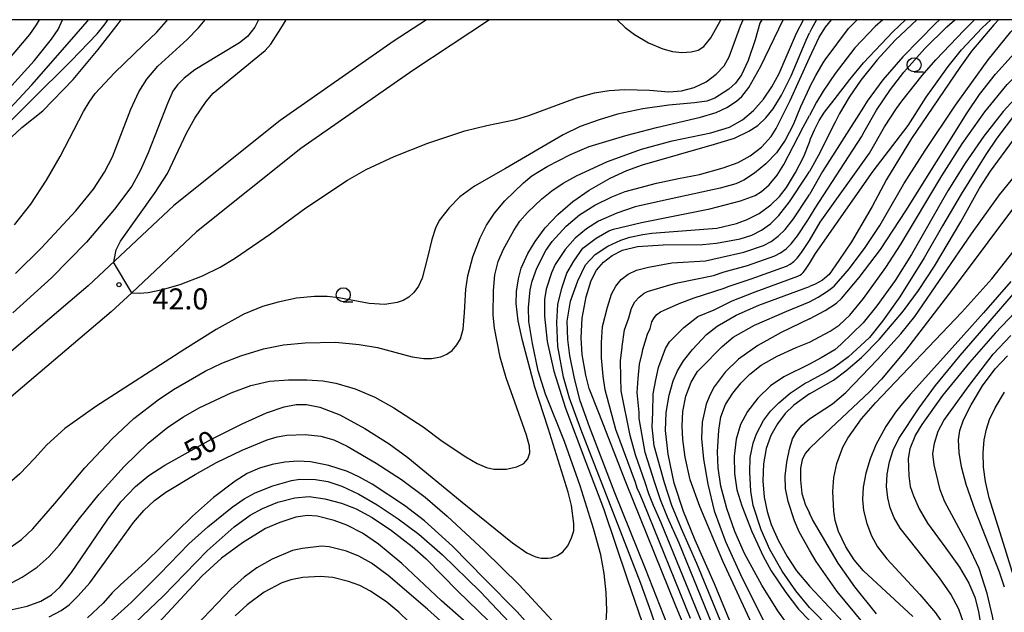
# Model space of a CAD drawing. Extents: x -16000 to -14000, y 93000 to 94500.
# Drawn here: x -14361 to -14186, y 94394 to 94500 of the extents above; entities that cross this region are included whole.
import ezdxf

# ---------------------------------------------------------------- set-up
doc = ezdxf.new("R2010")
doc.units = 0
for name, color, linetype in [('2101000', 7, 'Continuous'), ('6331000', 2, 'Continuous'), ('7101000', 4, 'Continuous'), ('7102000', 2, 'Continuous'), ('7102001', 8, 'Continuous'), ('7312000', 4, 'Continuous'), ('999', 7, 'Continuous')]:
    doc.layers.add(name, color=color, linetype=linetype)
doc.styles.add('Dm_Anotation', font='txt.shx', dxfattribs={"bigfont": 'PSCDM.shx'})

# ---------------------------------------------------------------- blocks, each defined once
blk = doc.blocks.new('633100')
at = {"layer": '6331000'}
blk.add_lwpolyline([(0, -0.5), (0.67, -0.5)], dxfattribs=at)
blk.add_circle((0, 0), 0.5, dxfattribs=at)
blk = doc.blocks.new('731200')
at = {"layer": '7312000'}
blk.add_circle((0, 0), 0.15, dxfattribs=at)

msp = doc.modelspace()

# ---------------------------------------------------------------- linework, layer by layer
at = {"layer": '2101000', "flags": 128}
for points in [[(-14288.94, 94500), (-14294.86, 94496.09), (-14315.02, 94482.02), (-14333.95, 94466.86), (-14349.22, 94452.56), (-14366.16, 94438.17), (-14387.8, 94419.19), (-14399.51, 94409.03), (-14412.46, 94397.8), (-14426.51, 94385.84), (-14434.11, 94379.37), (-14445.67, 94369.24), (-14455.39, 94360.05), (-14460.31, 94352.3), (-14460.57, 94351.7), (-14462.25, 94347.78), (-14474.19, 94316.99), (-14485.75, 94287.21)], [(-14277.7, 94500), (-14291.38, 94490.96), (-14311.31, 94477.05), (-14329.89, 94462.17), (-14341.46, 94451.34), (-14345.09, 94447.94), (-14362.11, 94433.48), (-14383.73, 94414.52), (-14394.68, 94405.02), (-14408.41, 94393.1), (-14430.06, 94374.67), (-14441.5, 94364.66), (-14450.57, 94356.08), (-14454.81, 94349.4), (-14455.38, 94348.06), (-14456.5, 94345.45), (-14468.74, 94313.91), (-14479.97, 94284.97)]]:
    msp.add_lwpolyline(points, dxfattribs=at)
at = {"layer": '7101000', "flags": 128}
for points in [[(-14364.72, 94477.36), (-14361.06, 94480.76), (-14357.29, 94483.78), (-14351.91, 94489.32), (-14347.43, 94494.68), (-14343.86, 94499.24), (-14343.35, 94500)], [(-14254.96, 94500), (-14253.53, 94498.61), (-14251.87, 94497.38), (-14249.33, 94495.9), (-14246.79, 94494.82), (-14245.1, 94494.36), (-14243.41, 94494.17), (-14241.78, 94494.27), (-14240.5, 94494.56), (-14239.49, 94495.23), (-14238.26, 94496.79), (-14236.58, 94499.72), (-14236.43, 94500)], [(-14186.99, 94500), (-14187.83, 94499.08), (-14191.77, 94494.38), (-14193.86, 94491.48), (-14202.46, 94478.81), (-14206.93, 94471.51), (-14209.47, 94466.72), (-14213.2, 94460.42), (-14215.41, 94457.09), (-14217.18, 94454.61), (-14217.93, 94453.91), (-14218.37, 94453.58), (-14219.65, 94452.85), (-14220.69, 94452.43)], [(-14201.56, 94500), (-14205.38, 94496.33), (-14208.62, 94492.83), (-14211.54, 94489.24), (-14213.62, 94486.21), (-14215.35, 94483.29), (-14216.1, 94481.75), (-14219.14, 94475.72), (-14220.69, 94472.95)], [(-14219.41, 94500), (-14220.33, 94498.4), (-14220.69, 94497.65)], [(-14363.85, 94394.64), (-14360.1, 94395.46), (-14357.65, 94396.36), (-14355.77, 94397.49), (-14354.19, 94398.9), (-14352.2, 94401.48), (-14345.83, 94410.79), (-14343.38, 94414.04), (-14340.81, 94416.81), (-14338.38, 94418.78), (-14335.54, 94420.59), (-14327.23, 94425.24), (-14321.77, 94427.99), (-14317.44, 94429.91), (-14314.31, 94431), (-14312.16, 94431.39), (-14310.33, 94431.41), (-14307.96, 94430.95), (-14304.38, 94429.56), (-14299.91, 94427.16), (-14295.57, 94424.41), (-14292.22, 94422), (-14282.57, 94414.01), (-14273.62, 94406.77), (-14271.05, 94404.98), (-14269.61, 94404.32), (-14269.04, 94404.15), (-14268.48, 94404.05), (-14267.31, 94404.02), (-14266.71, 94404.11), (-14265.58, 94404.51), (-14264.6, 94405.18), (-14263.76, 94406.2), (-14263.07, 94407.63), (-14262.68, 94408.91), (-14262.67, 94410.23), (-14263.11, 94413.4), (-14263.67, 94415.78), (-14267.23, 94427.21), (-14269.59, 94434.52), (-14271.84, 94442.82), (-14272.58, 94446.32), (-14272.94, 94449.44), (-14272.87, 94451.56), (-14272.55, 94453.83), (-14272.03, 94455.73), (-14270.86, 94458.34), (-14269.58, 94460.45), (-14267.79, 94462.89), (-14265.53, 94465.3), (-14262.82, 94467.59), (-14259.94, 94469.61), (-14256.21, 94471.77), (-14253.25, 94473.13), (-14250.41, 94474.13), (-14237.59, 94477.8), (-14234.06, 94478.91), (-14231.46, 94480.11), (-14229.88, 94481.17), (-14228.45, 94482.48), (-14227.14, 94484.1), (-14225.66, 94486.57), (-14223.93, 94490.02), (-14221.26, 94496.33), (-14220.69, 94497.65)], [(-14159.73, 94497.85), (-14161.44, 94497.99), (-14163.77, 94497.76), (-14166.31, 94497.13), (-14169.01, 94496.02), (-14172.43, 94494.18), (-14175.06, 94492.41), (-14177.95, 94489.98), (-14181.02, 94486.83), (-14183.98, 94483.31), (-14187.27, 94478.89), (-14189.27, 94475.97), (-14193.64, 94468.91), (-14196.96, 94463.24), (-14200.26, 94457.54), (-14204.56, 94450.63), (-14207.65, 94446.26), (-14209.96, 94443.38), (-14210.03, 94443.31), (-14213.72, 94439.93), (-14216.23, 94438.1), (-14217.7, 94437.18), (-14220.68, 94435.58)], [(-14235.9, 94374.96), (-14244.45, 94395.37), (-14253.4, 94417.58), (-14258.2, 94429.93), (-14259.91, 94434.25), (-14260.54, 94436.65), (-14261.16, 94440.35), (-14261.36, 94443.32), (-14261.17, 94446.83), (-14260.48, 94450.62), (-14259.6, 94453.54), (-14258.63, 94455.35), (-14257.38, 94456.79), (-14255.86, 94457.99), (-14253.99, 94458.93), (-14251.34, 94459.59), (-14246.74, 94459.88), (-14239.75, 94459.95), (-14237.27, 94460.18), (-14233.04, 94460.94), (-14230.93, 94461.59), (-14229.23, 94462.48), (-14227.62, 94463.64), (-14226.12, 94465.13), (-14224.26, 94467.54), (-14221.18, 94472.13), (-14220.69, 94472.95)], [(-14220.69, 94355.78), (-14222.52, 94362.39), (-14224.34, 94367.86), (-14227.06, 94374.72), (-14231.53, 94384.8), (-14237.6, 94399.43), (-14241.02, 94407.21), (-14243.13, 94412.36), (-14244.8, 94417.4), (-14245.85, 94422.56), (-14246.3, 94426.79), (-14246.19, 94430.01), (-14245.66, 94433.11), (-14244.96, 94435.61), (-14244.17, 94437.43), (-14243.11, 94439.17), (-14241.5, 94441.2), (-14239.01, 94443.87), (-14237.13, 94445.38), (-14233.72, 94447.32), (-14229.71, 94449.12), (-14220.69, 94452.43)], [(-14184.81, 94453.31), (-14189.65, 94447.74), (-14193.19, 94443.86), (-14197.35, 94439.21), (-14202.71, 94433.17), (-14204.39, 94431.23), (-14205.36, 94430.04), (-14207.07, 94427.5), (-14208.83, 94424.23), (-14209.88, 94421.73), (-14210.64, 94419.18), (-14211.08, 94416.66), (-14211.22, 94414.5), (-14211.03, 94412.51), (-14210.46, 94410.19), (-14209.64, 94408), (-14208.52, 94406.06), (-14206.89, 94403.93), (-14200.98, 94397.53), (-14198.19, 94394.26), (-14196.66, 94392.02), (-14195.86, 94390.29), (-14195.26, 94388.19)], [(-14220.69, 94395.21), (-14223.1, 94398.22), (-14225.52, 94401.69), (-14227.73, 94405.56), (-14229.28, 94409.08), (-14230.69, 94413.4), (-14231.15, 94415.97), (-14231.33, 94419.37), (-14231.22, 94421.97), (-14230.71, 94424.51), (-14230.09, 94426.21), (-14228.87, 94428.54), (-14227.6, 94430.23), (-14226.15, 94431.72), (-14224.1, 94433.43), (-14221.45, 94435.21), (-14220.68, 94435.58)], [(-14184.04, 94399.92), (-14186.11, 94406.62), (-14188.67, 94414.8), (-14189.31, 94417.72), (-14189.63, 94420.26), (-14189.7, 94422.79), (-14189.52, 94425.13), (-14189.15, 94427.02), (-14188.57, 94428.74), (-14187.57, 94430.82), (-14185.89, 94433.63)], [(-14279.76, 94390.7), (-14286.24, 94396.41), (-14293.34, 94403.08), (-14297.47, 94406.5), (-14300.35, 94408.48), (-14303.1, 94409.89), (-14305.37, 94410.72), (-14308.38, 94411.5), (-14310.1, 94411.63), (-14312.2, 94411.32), (-14315.05, 94410.41), (-14317.6, 94409.31), (-14321.69, 94406.77), (-14325.45, 94404.04), (-14328.9, 94400.88), (-14336.68, 94392.53)], [(-14216.63, 94391.14), (-14220.69, 94395.21)]]:
    msp.add_lwpolyline(points, dxfattribs=at)
at = {"layer": '7102000', "flags": 128}
for points in [[(-14369.19, 94481.33), (-14358.85, 94492.66), (-14355.75, 94496.5), (-14354.59, 94498.24), (-14353.79, 94500)], [(-14367.21, 94477.9), (-14359.51, 94485.49), (-14352.24, 94492.67), (-14347.64, 94497.5), (-14346.18, 94499.26), (-14345.74, 94500)], [(-14365.91, 94489.98), (-14359.62, 94497.35), (-14358.41, 94499.06), (-14357.91, 94500)], [(-14364.78, 94482.44), (-14359.25, 94488.4), (-14352.12, 94496.51), (-14349.4, 94499.65), (-14349.18, 94500)], [(-14229.15, 94500), (-14229.5, 94499.4), (-14230.35, 94496.41), (-14231.57, 94492.74), (-14232.78, 94490.18), (-14233.85, 94488.67), (-14235.05, 94487.59), (-14237.52, 94486.02), (-14238.97, 94485.49), (-14241.18, 94485.17), (-14245.76, 94484.77), (-14250.35, 94484.12), (-14254.9, 94483.18), (-14258.16, 94482.17), (-14261.56, 94480.99), (-14264.57, 94479.5), (-14274.85, 94473.49), (-14280.38, 94470.3), (-14282.97, 94468.41), (-14284.9, 94466.48), (-14286.64, 94464.23), (-14287.31, 94462.86), (-14287.99, 94460.83), (-14288.72, 94457.61), (-14289.68, 94453.94), (-14290.36, 94452.5), (-14291.16, 94451.39), (-14292.07, 94450.56), (-14293.07, 94449.97), (-14294.13, 94449.57), (-14296.37, 94449.21), (-14299.16, 94449.4), (-14304.53, 94450.4), (-14306.63, 94450.68), (-14308.89, 94450.65), (-14312.06, 94450.35), (-14315.34, 94449.68), (-14318.12, 94448.87), (-14321.48, 94447.52), (-14326.43, 94444.76), (-14331.99, 94441.29), (-14347.83, 94431.09), (-14353.36, 94427.14), (-14356.57, 94424.22), (-14358.78, 94421.78), (-14361.41, 94419.08), (-14364.16, 94416.63)], [(-14363.79, 94399.18), (-14360.96, 94400.64), (-14358.33, 94402.4), (-14356.19, 94404.31), (-14354.4, 94406.32), (-14350.79, 94411.1), (-14347.23, 94415.46), (-14342.82, 94420.35), (-14338.53, 94424.53), (-14335.02, 94427.36), (-14332.24, 94429.22), (-14329.42, 94430.81), (-14323.74, 94433.49), (-14320.22, 94434.82), (-14316.9, 94435.57), (-14313.52, 94435.83), (-14310.22, 94435.83), (-14307.4, 94435.62), (-14305.06, 94435.22), (-14301.63, 94434.23), (-14298.12, 94432.71), (-14294.75, 94430.84), (-14289.52, 94427.42), (-14286.11, 94424.86), (-14281.93, 94422.09), (-14279.87, 94420.93), (-14278.22, 94420.21), (-14276.91, 94419.89), (-14274.7, 94419.89), (-14272.83, 94420.31), (-14271.57, 94420.92), (-14270.84, 94421.74), (-14270.51, 94422.78), (-14270.54, 94423.98), (-14271.1, 94425.96), (-14273.2, 94431.86), (-14274.72, 94436.17), (-14275.78, 94439.84), (-14276.8, 94445.01), (-14277.03, 94447.36), (-14277.01, 94451.72), (-14276.73, 94454.54), (-14276.13, 94456.88), (-14275.18, 94459.13), (-14273.38, 94462.43), (-14272.3, 94464.07), (-14270.95, 94465.62), (-14268.37, 94468.08), (-14266.6, 94469.48), (-14264.55, 94470.85), (-14262.21, 94472.17), (-14256.65, 94474.72), (-14250.58, 94476.91), (-14245.15, 94478.38), (-14238.24, 94479.86), (-14234.92, 94480.86), (-14232.61, 94482.14), (-14230.62, 94483.83), (-14228.86, 94485.83), (-14227.37, 94488.01), (-14226.09, 94490.42), (-14222.98, 94497.57), (-14221.74, 94500)], [(-14363.14, 94405.95), (-14361.11, 94407.38), (-14359.08, 94409.26), (-14355.13, 94413.77), (-14349.79, 94420.1), (-14344.95, 94425.31), (-14341.05, 94428.94), (-14336.76, 94432.26), (-14333.98, 94434.09), (-14328.37, 94437.33), (-14325.4, 94438.8), (-14322, 94440.09), (-14317.97, 94441.33), (-14314.38, 94442.07), (-14310.55, 94442.42), (-14305.14, 94442.5), (-14300.95, 94442.14), (-14297.65, 94441.57), (-14291.49, 94439.93), (-14289.39, 94439.63), (-14288.02, 94439.61), (-14286.37, 94439.93), (-14285.31, 94440.36), (-14284.35, 94441.04), (-14283.5, 94442.03), (-14282.86, 94443.15), (-14282.36, 94444.87), (-14282.16, 94447.79), (-14281.93, 94452), (-14281.58, 94454.34), (-14280.66, 94457.72), (-14279.36, 94461.11), (-14278.21, 94463.35), (-14276.79, 94465.51), (-14274.95, 94467.69), (-14271.61, 94470.94), (-14270.13, 94472.17), (-14267.43, 94473.84), (-14263.26, 94475.98), (-14259.95, 94477.4), (-14253.37, 94479.36), (-14247.96, 94480.76), (-14240.07, 94482.6), (-14237.32, 94483.48), (-14235.38, 94484.34), (-14233.65, 94485.47), (-14232.72, 94486.34), (-14231.46, 94487.92), (-14229.32, 94491.72), (-14225.35, 94500)], [(-14318.86, 94500), (-14319.53, 94498.64), (-14320.81, 94497.03), (-14322.27, 94495.86), (-14325.99, 94493.6), (-14330.21, 94491.05), (-14332.1, 94489.6), (-14333.31, 94488.41), (-14334.11, 94487.27), (-14335.08, 94485.06), (-14338.52, 94476.25), (-14339.93, 94473.05), (-14341.45, 94470.35), (-14344.52, 94466.24), (-14349.54, 94460.36), (-14355.74, 94454), (-14362.65, 94447.75)], [(-14362.36, 94463.45), (-14359.46, 94467.12), (-14356.65, 94471.41), (-14354.18, 94475.64), (-14350.05, 94483.65), (-14349.05, 94485.33), (-14347.94, 94486.84), (-14344.51, 94490.53), (-14339.27, 94495.58), (-14336.96, 94497.75), (-14335.29, 94499.7), (-14335.1, 94500)], [(-14362.18, 94454.79), (-14357.53, 94459.33), (-14351.4, 94465.94), (-14348.29, 94469.78), (-14346.28, 94472.84), (-14344.89, 94475.57), (-14341.59, 94484.08), (-14340.19, 94487.14), (-14338.76, 94489.4), (-14336.79, 94491.7), (-14331.59, 94496.49), (-14329.57, 94498.52), (-14328.36, 94500)], [(-14344.59, 94457.13), (-14344.22, 94458.96), (-14343.44, 94460.51), (-14337.25, 94469.19), (-14335.09, 94472.6), (-14331.69, 94479.77), (-14330.23, 94482.46), (-14328.17, 94485.44), (-14326.93, 94486.88), (-14323.25, 94489.95), (-14317.68, 94494.49), (-14316.68, 94495.63), (-14314.88, 94498.43), (-14313.94, 94500)], [(-14341.46, 94451.34), (-14340.07, 94451.25), (-14338.5, 94451.38), (-14335.97, 94451.89), (-14332.8, 94452.8), (-14328.83, 94454.37), (-14325.68, 94455.91), (-14323.14, 94457.42), (-14316.7, 94461.85), (-14310.41, 94466.45), (-14303.02, 94471.4), (-14299.69, 94473.31), (-14294.7, 94475.63), (-14288.67, 94477.97), (-14282.07, 94480.18), (-14278.15, 94481.14), (-14273.01, 94482.24), (-14270.69, 94482.92), (-14262.18, 94486.06), (-14258.97, 94486.97), (-14256.37, 94487.4), (-14253.55, 94487.55), (-14249.19, 94487.41), (-14245.72, 94487.17), (-14243.46, 94487.32), (-14241.22, 94487.9), (-14239.11, 94488.92), (-14237.29, 94490.27), (-14235.9, 94491.78), (-14234.98, 94493.39), (-14232.99, 94498.92), (-14232.48, 94500)], [(-14220.69, 94493.19), (-14218.95, 94496.89), (-14217.79, 94498.65), (-14216.73, 94500)], [(-14197.49, 94500), (-14198.2, 94499.32), (-14204.02, 94493.39), (-14207.61, 94489.27), (-14210.37, 94485.49), (-14211.02, 94484.38), (-14218.36, 94472.97), (-14220.69, 94468.84)], [(-14207.58, 94500), (-14208.94, 94498.77), (-14212.57, 94494.96), (-14216.11, 94490.42), (-14218.24, 94487.26), (-14219.44, 94485.29), (-14220.69, 94482.95)], [(-14220.69, 94478.18), (-14220.46, 94478.78), (-14219.77, 94480.37), (-14218.93, 94482.01), (-14217.97, 94483.51), (-14216.27, 94485.71), (-14213.45, 94489.35), (-14211.06, 94492.3), (-14205.84, 94497.81), (-14203.57, 94500)], [(-14220.69, 94464.74), (-14219.64, 94466.42), (-14211.38, 94479.13), (-14210.93, 94480.04), (-14208.71, 94483.85), (-14206.21, 94487.55), (-14203.84, 94490.67), (-14200.1, 94494.87), (-14196.22, 94498.7), (-14194.77, 94500)], [(-14220.69, 94460.64), (-14218.74, 94463.93), (-14209.99, 94476.2), (-14207.29, 94480.89), (-14205.15, 94484.16), (-14204.2, 94485.47), (-14200.59, 94490.03), (-14198.17, 94492.85), (-14193.11, 94498.16), (-14191.25, 94500)], [(-14220.69, 94456.53), (-14219.6, 94458.32), (-14209.33, 94473.02), (-14203.06, 94481.15), (-14199.87, 94486.18), (-14195.97, 94491.68), (-14193.56, 94494.61), (-14189.89, 94498.55), (-14188.37, 94500)], [(-14220.68, 94487.93), (-14219.54, 94490.08), (-14218.25, 94492.3), (-14217.88, 94492.83), (-14213.72, 94498.44), (-14212.18, 94500)], [(-14220.68, 94442.52), (-14216.99, 94444.5), (-14215.4, 94445.58), (-14213.47, 94447.32), (-14211.03, 94450.33), (-14207.06, 94455.82), (-14204.44, 94459.9), (-14197.09, 94472.19), (-14193.46, 94477.85), (-14189.45, 94483.6), (-14185.45, 94488.45), (-14181.28, 94492.61), (-14177.55, 94495.79), (-14174.3, 94497.98), (-14171.22, 94500)], [(-14220.68, 94449.74), (-14219.15, 94450.56), (-14217.45, 94451.61), (-14216.27, 94452.49), (-14213.52, 94455.67), (-14210.74, 94459.4), (-14208.15, 94463.3), (-14203.83, 94470.72), (-14200.06, 94476.71), (-14194.63, 94484.76), (-14188.83, 94492.86), (-14184.81, 94497.86), (-14182.68, 94500)], [(-14220.68, 94446.68), (-14217.87, 94448.17), (-14215.87, 94449.47), (-14214.94, 94450.33), (-14211.84, 94454.04), (-14208.04, 94459.06), (-14203.47, 94465.93), (-14192.57, 94483.42), (-14190.38, 94486.67), (-14187.54, 94490.27), (-14184.74, 94493.39), (-14182.2, 94495.72), (-14176.71, 94500)], [(-14162.73, 94500), (-14163.67, 94499.8), (-14166.22, 94498.97), (-14169.3, 94497.5), (-14173.56, 94494.83), (-14178.36, 94491.26), (-14182.78, 94487.34), (-14186.16, 94483.66), (-14189.6, 94479.24), (-14192.91, 94474.41), (-14195.99, 94469.51), (-14202.5, 94458.13), (-14205.4, 94453.5), (-14208.64, 94449.02), (-14211.11, 94446), (-14215.05, 94442.15), (-14216.17, 94441.14)], [(-14269.25, 94455.69), (-14267.64, 94458.86), (-14266.52, 94460.45), (-14264.04, 94463.2), (-14261.68, 94465.23), (-14258.9, 94466.96), (-14255.91, 94468.45), (-14253.53, 94469.37), (-14247.94, 94470.85), (-14243.99, 94471.7), (-14240.27, 94472.43), (-14236.06, 94473.58), (-14233.39, 94474.57), (-14231.22, 94475.75), (-14229.25, 94477.27), (-14227.5, 94479.19), (-14226.59, 94480.6), (-14224.11, 94485.57), (-14220.69, 94493.19)], [(-14220.68, 94487.93), (-14222.29, 94484.48), (-14223.6, 94481.27), (-14225.02, 94478.52), (-14226.56, 94476.3), (-14228.42, 94474.31), (-14230.48, 94472.63), (-14232.38, 94471.41), (-14233.8, 94470.74), (-14236.57, 94469.95), (-14247.23, 94467.63), (-14251.75, 94466.66), (-14254.99, 94465.54), (-14258.25, 94464.08), (-14260.43, 94462.75), (-14262.44, 94461.04), (-14264.2, 94459.05), (-14266, 94456.38), (-14266.67, 94454.9), (-14267.58, 94452), (-14267.91, 94450.14), (-14267.89, 94447.15), (-14267.4, 94442.67), (-14266.22, 94437.34), (-14264.13, 94430.79), (-14260.51, 94421.11), (-14257.39, 94412.88), (-14253.18, 94400.32), (-14249.85, 94390.65)], [(-14247.15, 94389.17), (-14248.91, 94394.43), (-14250.7, 94399.49), (-14261.42, 94427.05), (-14263.42, 94432.57), (-14264.53, 94436.26), (-14265.5, 94441.75), (-14265.72, 94446.05), (-14265.49, 94449.24), (-14264.82, 94452.13), (-14263.93, 94454.81), (-14262.67, 94456.96), (-14261.04, 94459.26), (-14258.66, 94461.04), (-14256.41, 94462.35), (-14255.58, 94462.66), (-14250.62, 94463.86), (-14238.41, 94466.27), (-14232.94, 94467.72), (-14230.34, 94468.69), (-14229.23, 94469.35), (-14227.83, 94470.56), (-14226.4, 94472.31), (-14225.26, 94474.17), (-14221.79, 94480.86), (-14220.69, 94482.95)], [(-14220.69, 94433.29), (-14216.37, 94435.78), (-14214.18, 94437.4), (-14211.41, 94439.82), (-14208.19, 94443.08), (-14203.93, 94448.09), (-14201.23, 94451.71), (-14198.39, 94456.06), (-14193.69, 94463.98), (-14190.38, 94469.99), (-14188.42, 94473.02), (-14184.32, 94478.61)], [(-14243.37, 94385.47), (-14249.87, 94402.13), (-14255.35, 94415.67), (-14259.9, 94427.45), (-14261.53, 94432.09), (-14262.57, 94436.07), (-14263.38, 94440.15), (-14263.76, 94443.02), (-14263.86, 94446.28), (-14263.24, 94449.81), (-14261.93, 94453.47), (-14260.59, 94456.29), (-14258.88, 94458.14), (-14256.61, 94459.64), (-14254.29, 94460.68), (-14252.71, 94461.23), (-14250.34, 94461.71), (-14248.79, 94461.93), (-14237.2, 94462.82), (-14233.69, 94463.7), (-14231.75, 94464.37), (-14229.61, 94465.47), (-14227.57, 94467.02), (-14226.04, 94468.48), (-14224.78, 94470.12), (-14223.14, 94472.79), (-14221.7, 94475.61), (-14220.69, 94478.18)], [(-14220.69, 94428.86), (-14216.54, 94431.52), (-14214.22, 94433.54), (-14208.53, 94439.42), (-14204.4, 94443.99), (-14201.9, 94447.12), (-14191.82, 94461.82), (-14186.8, 94468.8), (-14182.4, 94474.2)], [(-14241.86, 94393.26), (-14250.24, 94413.95), (-14250.92, 94415.5), (-14251.35, 94416.53), (-14251.68, 94417.54), (-14255.18, 94426.99), (-14257.06, 94434.02), (-14257.43, 94436.44), (-14257.76, 94439.76), (-14257.71, 94442.49), (-14257.56, 94445.3), (-14256.68, 94448.74), (-14255.98, 94451.07), (-14255.2, 94452.52), (-14254.21, 94453.68), (-14252.99, 94454.63), (-14251.49, 94455.38), (-14249.37, 94455.92), (-14245.19, 94456.68), (-14239.22, 94457.04), (-14236.56, 94457.61), (-14232.37, 94458.57), (-14228.89, 94459.76), (-14227.52, 94460.47), (-14226.23, 94461.4), (-14225.03, 94462.59), (-14223.54, 94464.52), (-14221.08, 94468.19), (-14220.69, 94468.84)], [(-14183.27, 94467.92), (-14194.54, 94452.81), (-14203.55, 94441.06), (-14207.82, 94435.91), (-14209.97, 94433.67), (-14217.89, 94426.27), (-14220.69, 94423.58)], [(-14239.28, 94391.14), (-14247.08, 94410.32), (-14248.45, 94413.43), (-14249.29, 94415.49), (-14249.96, 94417.5), (-14251.68, 94422.45), (-14252.62, 94425.88), (-14254.21, 94433.84), (-14254.31, 94436.23), (-14254.36, 94439.18), (-14254.06, 94441.66), (-14254.05, 94441.78), (-14253.62, 94444.72), (-14252.89, 94446.85), (-14252.36, 94448.6), (-14251.78, 94449.69), (-14251.03, 94450.56), (-14250.12, 94451.28), (-14249.51, 94451.58), (-14245.58, 94452.76), (-14244.18, 94453.11), (-14237.8, 94454.41), (-14235.85, 94455.04), (-14231.7, 94456.21), (-14226.84, 94457.93), (-14225.81, 94458.46), (-14224.85, 94459.15), (-14223.95, 94460.05), (-14222.83, 94461.5), (-14220.98, 94464.25), (-14220.69, 94464.74)], [(-14202.24, 94393.65), (-14211.03, 94401.79), (-14212.72, 94403.73), (-14214.17, 94406.05), (-14215.48, 94408.8), (-14216.09, 94410.73), (-14216.34, 94412.4), (-14216.48, 94415.89), (-14216.31, 94418.42), (-14215.79, 94420.88), (-14214.71, 94423.82), (-14213.84, 94425.43), (-14211.4, 94428.85), (-14208.88, 94431.73), (-14193.51, 94447.85), (-14188.2, 94453.79), (-14179.53, 94464.75)], [(-14236.7, 94389.03), (-14243.92, 94406.69), (-14245.97, 94411.35), (-14247.24, 94414.45), (-14248.24, 94417.47), (-14249.94, 94422.84), (-14251.03, 94428.94), (-14251, 94429.98), (-14251.36, 94433.57), (-14251.19, 94436.03), (-14250.96, 94438.59), (-14250.48, 94440.54), (-14250.34, 94441.2), (-14249.56, 94443.93), (-14249.09, 94444.97), (-14248.74, 94446.14), (-14248.35, 94446.86), (-14247.85, 94447.44), (-14247.25, 94447.92), (-14246.71, 94448.19), (-14243.92, 94449.41), (-14241.2, 94450.42), (-14235.9, 94452.15), (-14235.14, 94452.46), (-14231.04, 94453.84), (-14224.79, 94456.09), (-14224.11, 94456.45), (-14223.46, 94456.91), (-14222.86, 94457.51), (-14222.12, 94458.48), (-14220.88, 94460.31), (-14220.69, 94460.64)], [(-14344.59, 94457.13), (-14344.68, 94456.81)], [(-14256.96, 94391.74), (-14256.81, 94394.71), (-14256.9, 94397.93), (-14257.25, 94401.3), (-14257.88, 94404.65), (-14259.15, 94409.31), (-14261.52, 94416.9), (-14264.33, 94424.81), (-14267.69, 94433.26), (-14269.02, 94437.44), (-14270.06, 94442.29), (-14270.66, 94446.22), (-14270.77, 94448.73), (-14270.45, 94451.83), (-14270.09, 94453.4), (-14269.25, 94455.69)], [(-14234.11, 94386.92), (-14240.76, 94403.06), (-14243.49, 94409.28), (-14245.18, 94413.4), (-14246.52, 94417.43), (-14248.32, 94424.04), (-14248.68, 94427.42), (-14248.59, 94429.99), (-14248.51, 94433.34), (-14248.07, 94435.82), (-14247.56, 94438.01), (-14247.49, 94438.19), (-14246.31, 94441.39), (-14245.59, 94442.6), (-14243.08, 94445.17), (-14240.56, 94447.08), (-14237.65, 94448.3), (-14234.43, 94449.89), (-14230.37, 94451.48), (-14222.74, 94454.26), (-14222.4, 94454.44), (-14222.08, 94454.67), (-14221.77, 94454.97), (-14221.4, 94455.45), (-14220.79, 94456.37), (-14220.69, 94456.53)], [(-14193.19, 94392.4), (-14194.08, 94394.94), (-14195.5, 94397.59), (-14197.5, 94400.52), (-14201.56, 94405.64), (-14204.53, 94409.38), (-14205.57, 94411.19), (-14206.28, 94413.02), (-14206.73, 94414.8), (-14206.92, 94416.78), (-14206.82, 94419), (-14206.41, 94421.19), (-14205.74, 94423.27), (-14204.73, 94425.38), (-14201.15, 94430.81), (-14198.19, 94434.82), (-14193.8, 94440.17), (-14182.79, 94452.93)], [(-14220.69, 94369.79), (-14225.31, 94380.73), (-14231.38, 94393.21), (-14236.09, 94403.47), (-14240.24, 94413.23), (-14241.91, 94418), (-14242.83, 94422.05), (-14243.25, 94425.18), (-14243.36, 94427.63), (-14243.23, 94430.19), (-14242.69, 94432.9), (-14241.76, 94435.4), (-14240.62, 94437.29), (-14240, 94437.98), (-14236.24, 94441.75), (-14234.25, 94443.41), (-14230.44, 94445.56), (-14224.72, 94448.04), (-14220.68, 94449.74)], [(-14184.02, 94447.87), (-14187.57, 94444.16), (-14192.17, 94438.92), (-14196.94, 94433.03), (-14200.65, 94427.87), (-14201.75, 94426), (-14202.78, 94423.49), (-14203.06, 94421.78), (-14202.96, 94418.73), (-14202.71, 94416.82), (-14202.16, 94415.13), (-14201.13, 94412.85), (-14199.64, 94410.28), (-14196.38, 94405.8), (-14193.91, 94402.43), (-14192.27, 94399.6), (-14191.23, 94397.05), (-14190.54, 94394.51), (-14190.16, 94391.97)], [(-14220.68, 94446.68), (-14225.73, 94444.27), (-14229.87, 94441.93), (-14233.33, 94439.51), (-14235.7, 94437.18), (-14237.64, 94434.55), (-14238.43, 94433.07), (-14239.06, 94431.48), (-14239.82, 94428.28), (-14239.93, 94425.34), (-14239.56, 94421.7), (-14238.81, 94417.2), (-14237.63, 94412.49), (-14235.61, 94407.02), (-14232.64, 94400.46), (-14226.22, 94387.57), (-14221.98, 94379.8), (-14220.69, 94377.55)], [(-14187.94, 94440.38), (-14184.76, 94443.74)], [(-14220.68, 94387.59), (-14223.55, 94390.83), (-14226.34, 94394.63), (-14229.19, 94399.24), (-14232.25, 94404.84), (-14233.98, 94408.79), (-14235.41, 94412.89), (-14236.45, 94416.84), (-14236.96, 94420.14), (-14237.05, 94423), (-14236.83, 94426.86), (-14236.46, 94429.2), (-14235.61, 94431.4), (-14234.34, 94433.46), (-14232.84, 94435.29), (-14231.28, 94436.85), (-14229.27, 94438.4), (-14226.45, 94440.05), (-14223.03, 94441.58), (-14220.68, 94442.52)], [(-14216.17, 94441.14), (-14218.56, 94439.76), (-14220.68, 94438.61)], [(-14185.94, 94398.85), (-14186.8, 94401.56), (-14191.13, 94412.58), (-14192.73, 94417.13), (-14193.59, 94420.31), (-14193.98, 94422.86), (-14194.1, 94425.1), (-14193.88, 94426.76), (-14193.2, 94428.66), (-14191.88, 94431.36), (-14189.83, 94434.73), (-14187.58, 94437.75), (-14185.41, 94440.07)], [(-14192.24, 94434.83), (-14187.94, 94440.38)], [(-14220.68, 94438.61), (-14225.25, 94436.34), (-14227.6, 94434.73), (-14229.87, 94432.53), (-14231.72, 94430.18), (-14232.97, 94427.85), (-14233.76, 94425.24), (-14234.09, 94422.23), (-14234.02, 94419.09), (-14233.59, 94416.21), (-14232.75, 94413.35), (-14230.94, 94408.76), (-14228.94, 94404.37), (-14227.47, 94401.76), (-14224.91, 94397.94), (-14222.63, 94394.95), (-14220.69, 94392.93)], [(-14185.28, 94313.44), (-14188.21, 94322.97), (-14189.42, 94327.6), (-14190.31, 94332.45), (-14190.77, 94336.92), (-14191.16, 94343.29), (-14191.22, 94351.09), (-14190.98, 94356.03), (-14189.9, 94368.09), (-14187.82, 94385.73), (-14187.58, 94389.4), (-14187.65, 94391.39), (-14188.04, 94393.67), (-14189.02, 94397.74), (-14190.46, 94402.16), (-14192.41, 94406.37), (-14196.56, 94414.05), (-14197.38, 94416.21), (-14198.46, 94420.65), (-14198.68, 94422.63), (-14198.37, 94424.55), (-14197.72, 94426.67), (-14196.73, 94428.57), (-14192.24, 94434.83)], [(-14220.69, 94433.29), (-14223.46, 94431.28), (-14224.99, 94429.8), (-14226.36, 94428), (-14227.56, 94425.87), (-14228.38, 94423.57), (-14228.85, 94420.87), (-14228.97, 94417.83), (-14228.72, 94414.89), (-14228.24, 94412.37), (-14227.5, 94410.02), (-14226.27, 94407.22), (-14224.67, 94404.31), (-14222.98, 94401.76), (-14220.69, 94399.04)], [(-14220.69, 94405.43), (-14222.5, 94408.72), (-14223.36, 94410.66), (-14224.45, 94414.14), (-14224.92, 94416.45), (-14224.99, 94418.62), (-14224.72, 94421.14), (-14224.25, 94423.48), (-14223.67, 94425.27), (-14222.94, 94426.62), (-14221.95, 94427.76), (-14220.69, 94428.86)], [(-14356.15, 94393.59), (-14354, 94394.68), (-14352.61, 94395.72), (-14350.97, 94397.29), (-14348.93, 94399.66), (-14345.01, 94405.01), (-14341.15, 94410.4), (-14339.29, 94412.55), (-14337.42, 94414.3), (-14335.37, 94415.82), (-14330.15, 94418.97), (-14326.33, 94421.06), (-14321.77, 94423.3), (-14317.33, 94425.12), (-14315.51, 94425.64), (-14313.82, 94425.94), (-14310.54, 94426.07), (-14307.75, 94425.76), (-14305.46, 94425.09), (-14303.06, 94423.98), (-14297.87, 94420.94), (-14293.37, 94418.05), (-14289.18, 94414.91), (-14285.24, 94411.53), (-14278.66, 94405.37), (-14272.38, 94399.29), (-14265.8, 94392.14)], [(-14220.69, 94423.58), (-14221.43, 94422.71), (-14221.97, 94421.53), (-14222.25, 94420.07), (-14222.27, 94417.92), (-14222.02, 94415.55), (-14221.45, 94413.63), (-14220.69, 94412.07)], [(-14267.06, 94388.03), (-14272.77, 94394.47), (-14278.54, 94400.31), (-14284.29, 94406.19), (-14289.27, 94410.7), (-14292.85, 94413.41), (-14298.61, 94417.22), (-14300.84, 94418.48), (-14303.02, 94419.46), (-14306.35, 94420.55), (-14309.62, 94421.21), (-14311.84, 94421.31), (-14314.14, 94421.14), (-14316.41, 94420.75), (-14318.67, 94420.08), (-14320.88, 94419.09), (-14323.04, 94417.78), (-14326.9, 94414.82), (-14330.63, 94411.53), (-14339.02, 94403.34), (-14343.46, 94399.27), (-14344.93, 94397.88), (-14346.56, 94395.99), (-14349.32, 94393.39)], [(-14345.13, 94392.92), (-14341.55, 94396.13), (-14336.45, 94401.23), (-14331.25, 94406.56), (-14327.91, 94409.6), (-14323.57, 94413.11), (-14321.4, 94414.62), (-14319.48, 94415.7), (-14316.32, 94416.95), (-14312.96, 94417.9), (-14311.47, 94418.09), (-14308.72, 94418.03), (-14306.5, 94417.67), (-14304.03, 94416.84), (-14300.99, 94415.41), (-14297.7, 94413.53), (-14293.99, 94411.04), (-14290.28, 94408.29), (-14286.06, 94404.64), (-14279.33, 94398.09), (-14271.1, 94389.37)], [(-14340.77, 94392.57), (-14335.88, 94397.28), (-14328, 94405.32), (-14323.17, 94409.64), (-14320.37, 94411.69), (-14318.13, 94412.91), (-14315.39, 94414), (-14312.41, 94414.81), (-14309.82, 94415.01), (-14307.03, 94414.63), (-14304.05, 94413.86), (-14301.45, 94412.84), (-14298.62, 94411.27), (-14295.14, 94408.95), (-14291.46, 94406.1), (-14288.96, 94403.92), (-14283.35, 94398.17), (-14276.06, 94391.06)], [(-14208.73, 94394.12), (-14212.59, 94398.9), (-14215.53, 94403.13), (-14220.12, 94410.91), (-14220.69, 94412.07)], [(-14279.34, 94386.51), (-14288.72, 94394.93), (-14295.76, 94400.93), (-14298.71, 94403.11), (-14300.96, 94404.37), (-14303.17, 94405.25), (-14306.26, 94406.04), (-14307.65, 94406.16), (-14311, 94405.78), (-14312.78, 94405.39), (-14316.42, 94403.83), (-14319.18, 94402.29), (-14321.39, 94400.66), (-14323.75, 94398.54), (-14333.72, 94388.09)], [(-14211.16, 94392.57), (-14215.73, 94398.1), (-14219.5, 94403.43), (-14220.69, 94405.43)], [(-14285.06, 94385.92), (-14293.84, 94394.38), (-14295.99, 94396.16), (-14298.88, 94398.14), (-14300.82, 94399.16), (-14302.8, 94399.87), (-14305.62, 94400.56), (-14307.88, 94400.75), (-14310.96, 94400.57), (-14313.09, 94400.17), (-14314.71, 94399.61), (-14317.84, 94397.95), (-14320.9, 94395.72), (-14323.02, 94393.77)], [(-14213.88, 94391.8), (-14217.97, 94396.16), (-14220.69, 94399.04)]]:
    msp.add_lwpolyline(points, dxfattribs=at)
at = {"layer": '7102001', "flags": 128}
msp.add_lwpolyline([(-14341.46, 94451.34), (-14344.68, 94456.81)], dxfattribs=at)
at = {"layer": '999', "flags": 128}
msp.add_lwpolyline([(-16000, 93000), (-14000, 93000), (-14000, 94500), (-16000, 94500)], close=True, dxfattribs=at)

# ---------------------------------------------------------------- block references
at = {"layer": '6331000', "xscale": 2.5, "yscale": 2.5, "zscale": 2.5}
for p in [(-14202.03, 94491.97), (-14303.75, 94450.98)]:
    msp.add_blockref('633100', p, dxfattribs=at)
at = {"layer": '7312000', "xscale": 2.5, "yscale": 2.5, "zscale": 2.5}
msp.add_blockref('731200', (-14343.73, 94452.77, 42), dxfattribs=at)

# ---------------------------------------------------------------- texts
at = {"layer": '7101000', "style": 'Dm_Anotation'}
msp.add_text('50', height=3.75, rotation=28, dxfattribs=at).set_placement((-14330.86, 94421.07))
at = {"layer": '7312000', "style": 'Dm_Anotation'}
msp.add_text('42.0', height=3.75, dxfattribs=at).set_placement((-14337.75, 94448.36))

doc.saveas('drawing.dxf')
